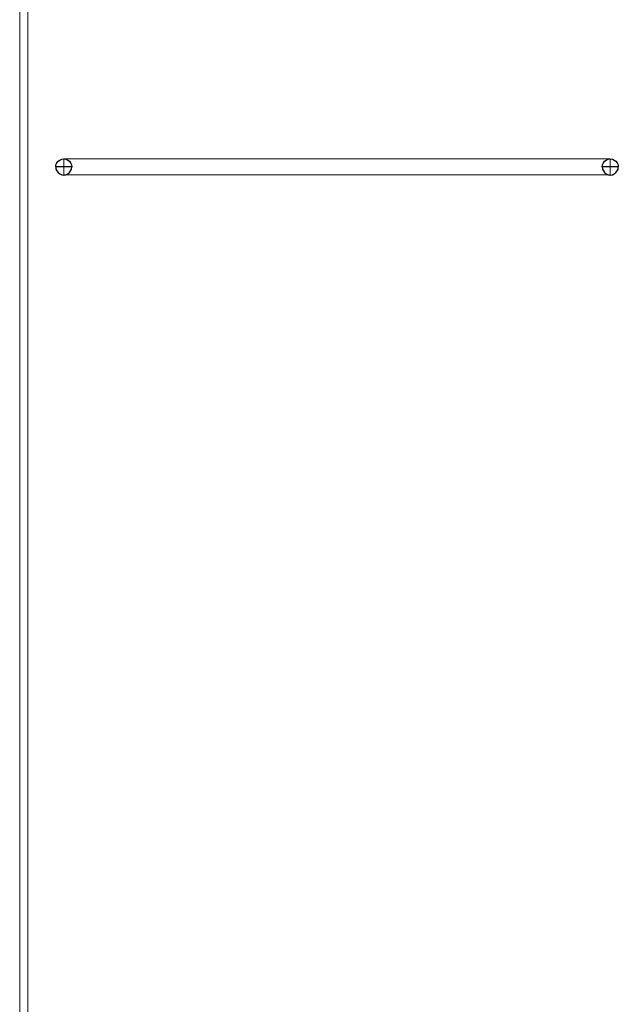
# Model space of a CAD drawing. Units: millimetres. Extents: x -98.8 to -7.3, y 86.1 to 142.3.
# Drawn here: x -98.8 to -91.3, y 98.4 to 110.7 of the extents above; entities that cross this region are included whole.
import ezdxf

# ---------------------------------------------------------------- set-up
doc = ezdxf.new("R2010")
doc.units = ezdxf.units.MM
doc.header["$MEASUREMENT"] = 0
doc.layers.add('Mechanical1', color=7, linetype='Continuous')
doc.layers.add('TopOverlay', color=7, linetype='Continuous')

msp = doc.modelspace()

# ---------------------------------------------------------------- linework, layer by layer
at = {"layer": 'Mechanical1', "color": 6, "lineweight": 9}
msp.add_open_spline([(-98.7205, 89.2324), (-98.7205, 89.2324), (-98.8204, 89.2324), (-98.8204, 89.2324), (-98.8204, 89.2324), (-98.8204, 89.2324), (-98.8204, 139.2325), (-98.8204, 139.2325), (-98.8204, 139.2325), (-98.8204, 139.2325), (-98.7205, 139.2325), (-98.7205, 139.2325), (-98.7205, 139.2325), (-98.7205, 139.2325), (-98.7205, 89.2324), (-98.7205, 89.2324)], degree=3, knots=[0, 0, 0, 0, 0.25, 0.25, 0.25, 0.25, 0.5, 0.5, 0.5, 0.5, 0.75, 0.75, 0.75, 0.75, 1, 1, 1, 1], dxfattribs=at)
at = {"layer": 'TopOverlay', "color": 8}
for points, knots in [([(-98.3705, 108.8325), (-98.3705, 108.8682), (-98.3514, 108.9012), (-98.3205, 108.9191), (-98.3205, 108.9191), (-98.2895, 108.9369), (-98.2514, 108.9369), (-98.2205, 108.9191), (-98.2205, 108.9191), (-98.1895, 108.9012), (-98.1705, 108.8682), (-98.1705, 108.8325)], [0, 0, 0, 0, 0.3333333, 0.3333333, 0.3333333, 0.3333333, 0.6666667, 0.6666667, 0.6666667, 0.6666667, 1, 1, 1, 1]), ([(-91.5455, 108.8325), (-91.5455, 108.8682), (-91.5264, 108.9012), (-91.4955, 108.9191), (-91.4955, 108.9191), (-91.4645, 108.9369), (-91.4264, 108.9369), (-91.3955, 108.9191), (-91.3955, 108.9191), (-91.3645, 108.9012), (-91.3455, 108.8682), (-91.3455, 108.8325)], [0, 0, 0, 0, 0.3333333, 0.3333333, 0.3333333, 0.3333333, 0.6666667, 0.6666667, 0.6666667, 0.6666667, 1, 1, 1, 1]), ([(-98.1705, 108.8325), (-98.1705, 108.7967), (-98.1895, 108.7637), (-98.2205, 108.7458), (-98.2205, 108.7458), (-98.2514, 108.728), (-98.2895, 108.728), (-98.3205, 108.7458), (-98.3205, 108.7458), (-98.3514, 108.7637), (-98.3705, 108.7967), (-98.3705, 108.8325), (-98.3705, 108.8325), (-98.3705, 108.8325), (-98.1705, 108.8325), (-98.1705, 108.8325)], [0, 0, 0, 0, 0.25, 0.25, 0.25, 0.25, 0.5, 0.5, 0.5, 0.5, 0.75, 0.75, 0.75, 0.75, 1, 1, 1, 1]), ([(-98.2705, 108.8325), (-98.2705, 108.8325), (-98.2705, 108.8325), (-98.2705, 108.8325), (-98.2705, 108.8325), (-98.2705, 108.8325), (-98.2705, 108.8325), (-98.2705, 108.8325), (-98.2705, 108.8325), (-98.2705, 108.8325), (-98.2705, 108.8325), (-98.2705, 108.8325), (-98.2705, 108.8325), (-98.2705, 108.8325), (-98.2705, 108.8325), (-98.2705, 108.8325)], [0, 0, 0, 0, 0.25, 0.25, 0.25, 0.25, 0.5, 0.5, 0.5, 0.5, 0.75, 0.75, 0.75, 0.75, 1, 1, 1, 1]), ([(-98.2705, 108.8325), (-98.2705, 108.8325), (-98.2705, 108.8325), (-98.2705, 108.8325), (-98.2705, 108.8325), (-98.2705, 108.8325), (-98.2705, 108.8325), (-98.2705, 108.8325), (-98.2705, 108.8325), (-98.2705, 108.8325), (-98.2705, 108.8325), (-98.2705, 108.8325), (-98.2705, 108.8325), (-98.2705, 108.8325), (-98.2705, 108.8325), (-98.2705, 108.8325)], [0, 0, 0, 0, 0.25, 0.25, 0.25, 0.25, 0.5, 0.5, 0.5, 0.5, 0.75, 0.75, 0.75, 0.75, 1, 1, 1, 1]), ([(-91.3455, 108.8325), (-91.3455, 108.7967), (-91.3645, 108.7637), (-91.3955, 108.7458), (-91.3955, 108.7458), (-91.4264, 108.728), (-91.4645, 108.728), (-91.4955, 108.7458), (-91.4955, 108.7458), (-91.5264, 108.7637), (-91.5455, 108.7967), (-91.5455, 108.8325), (-91.5455, 108.8325), (-91.5455, 108.8325), (-91.3455, 108.8325), (-91.3455, 108.8325)], [0, 0, 0, 0, 0.25, 0.25, 0.25, 0.25, 0.5, 0.5, 0.5, 0.5, 0.75, 0.75, 0.75, 0.75, 1, 1, 1, 1]), ([(-91.4455, 108.8325), (-91.4455, 108.8325), (-91.4455, 108.8325), (-91.4455, 108.8325), (-91.4455, 108.8325), (-91.4455, 108.8325), (-91.4455, 108.8325), (-91.4455, 108.8325), (-91.4455, 108.8325), (-91.4455, 108.8325), (-91.4455, 108.8325), (-91.4455, 108.8325), (-91.4455, 108.8325), (-91.4455, 108.8325), (-91.4455, 108.8325), (-91.4455, 108.8325)], [0, 0, 0, 0, 0.25, 0.25, 0.25, 0.25, 0.5, 0.5, 0.5, 0.5, 0.75, 0.75, 0.75, 0.75, 1, 1, 1, 1]), ([(-91.4455, 108.8325), (-91.4455, 108.8325), (-91.4455, 108.8325), (-91.4455, 108.8325), (-91.4455, 108.8325), (-91.4455, 108.8325), (-91.4455, 108.8325), (-91.4455, 108.8325), (-91.4455, 108.8325), (-91.4455, 108.8325), (-91.4455, 108.8325), (-91.4455, 108.8325), (-91.4455, 108.8325), (-91.4455, 108.8325), (-91.4455, 108.8325), (-91.4455, 108.8325)], [0, 0, 0, 0, 0.25, 0.25, 0.25, 0.25, 0.5, 0.5, 0.5, 0.5, 0.75, 0.75, 0.75, 0.75, 1, 1, 1, 1])]:
    msp.add_open_spline(points, degree=3, knots=knots, dxfattribs=at)
at = {"layer": 'TopOverlay', "color": 9, "lineweight": 9}
for points, knots in [([(-98.3705, 108.8325), (-98.3705, 108.8682), (-98.3514, 108.9012), (-98.3205, 108.9191), (-98.3205, 108.9191), (-98.2895, 108.9369), (-98.2514, 108.9369), (-98.2205, 108.9191), (-98.2205, 108.9191), (-98.1895, 108.9012), (-98.1705, 108.8682), (-98.1705, 108.8325)], [0, 0, 0, 0, 0.3333333, 0.3333333, 0.3333333, 0.3333333, 0.6666667, 0.6666667, 0.6666667, 0.6666667, 1, 1, 1, 1]), ([(-98.2705, 108.7325), (-98.2705, 108.7325), (-98.2705, 108.9325), (-98.2705, 108.9325), (-98.2705, 108.9325), (-98.2705, 108.9325), (-91.4455, 108.9325), (-91.4455, 108.9325), (-91.4455, 108.9325), (-91.4455, 108.9325), (-91.4455, 108.7325), (-91.4455, 108.7325), (-91.4455, 108.7325), (-91.4455, 108.7325), (-98.2705, 108.7325), (-98.2705, 108.7325)], [0, 0, 0, 0, 0.25, 0.25, 0.25, 0.25, 0.5, 0.5, 0.5, 0.5, 0.75, 0.75, 0.75, 0.75, 1, 1, 1, 1]), ([(-91.5455, 108.8325), (-91.5455, 108.8682), (-91.5264, 108.9012), (-91.4955, 108.9191), (-91.4955, 108.9191), (-91.4645, 108.9369), (-91.4264, 108.9369), (-91.3955, 108.9191), (-91.3955, 108.9191), (-91.3645, 108.9012), (-91.3455, 108.8682), (-91.3455, 108.8325)], [0, 0, 0, 0, 0.3333333, 0.3333333, 0.3333333, 0.3333333, 0.6666667, 0.6666667, 0.6666667, 0.6666667, 1, 1, 1, 1]), ([(-98.1705, 108.8325), (-98.1705, 108.7967), (-98.1895, 108.7637), (-98.2205, 108.7458), (-98.2205, 108.7458), (-98.2514, 108.728), (-98.2895, 108.728), (-98.3205, 108.7458), (-98.3205, 108.7458), (-98.3514, 108.7637), (-98.3705, 108.7967), (-98.3705, 108.8325)], [0, 0, 0, 0, 0.3333333, 0.3333333, 0.3333333, 0.3333333, 0.6666667, 0.6666667, 0.6666667, 0.6666667, 1, 1, 1, 1]), ([(-98.2705, 108.8325), (-98.2705, 108.8325), (-98.2705, 108.8325), (-98.2705, 108.8325), (-98.2705, 108.8325), (-98.2705, 108.8325), (-98.2705, 108.8325), (-98.2705, 108.8325), (-98.2705, 108.8325), (-98.2705, 108.8325), (-98.2705, 108.8325), (-98.2705, 108.8325)], [0, 0, 0, 0, 0.3333333, 0.3333333, 0.3333333, 0.3333333, 0.6666667, 0.6666667, 0.6666667, 0.6666667, 1, 1, 1, 1]), ([(-98.2705, 108.8325), (-98.2705, 108.8325), (-98.2705, 108.8325), (-98.2705, 108.8325), (-98.2705, 108.8325), (-98.2705, 108.8325), (-98.2705, 108.8325), (-98.2705, 108.8325), (-98.2705, 108.8325), (-98.2705, 108.8325), (-98.2705, 108.8325), (-98.2705, 108.8325)], [0, 0, 0, 0, 0.3333333, 0.3333333, 0.3333333, 0.3333333, 0.6666667, 0.6666667, 0.6666667, 0.6666667, 1, 1, 1, 1]), ([(-91.3455, 108.8325), (-91.3455, 108.7967), (-91.3645, 108.7637), (-91.3955, 108.7458), (-91.3955, 108.7458), (-91.4264, 108.728), (-91.4645, 108.728), (-91.4955, 108.7458), (-91.4955, 108.7458), (-91.5264, 108.7637), (-91.5455, 108.7967), (-91.5455, 108.8325)], [0, 0, 0, 0, 0.3333333, 0.3333333, 0.3333333, 0.3333333, 0.6666667, 0.6666667, 0.6666667, 0.6666667, 1, 1, 1, 1]), ([(-91.4455, 108.8325), (-91.4455, 108.8325), (-91.4455, 108.8325), (-91.4455, 108.8325), (-91.4455, 108.8325), (-91.4455, 108.8325), (-91.4455, 108.8325), (-91.4455, 108.8325), (-91.4455, 108.8325), (-91.4455, 108.8325), (-91.4455, 108.8325), (-91.4455, 108.8325)], [0, 0, 0, 0, 0.3333333, 0.3333333, 0.3333333, 0.3333333, 0.6666667, 0.6666667, 0.6666667, 0.6666667, 1, 1, 1, 1]), ([(-91.4455, 108.8325), (-91.4455, 108.8325), (-91.4455, 108.8325), (-91.4455, 108.8325), (-91.4455, 108.8325), (-91.4455, 108.8325), (-91.4455, 108.8325), (-91.4455, 108.8325), (-91.4455, 108.8325), (-91.4455, 108.8325), (-91.4455, 108.8325), (-91.4455, 108.8325)], [0, 0, 0, 0, 0.3333333, 0.3333333, 0.3333333, 0.3333333, 0.6666667, 0.6666667, 0.6666667, 0.6666667, 1, 1, 1, 1])]:
    msp.add_open_spline(points, degree=3, knots=knots, dxfattribs=at)

doc.saveas('drawing.dxf')
